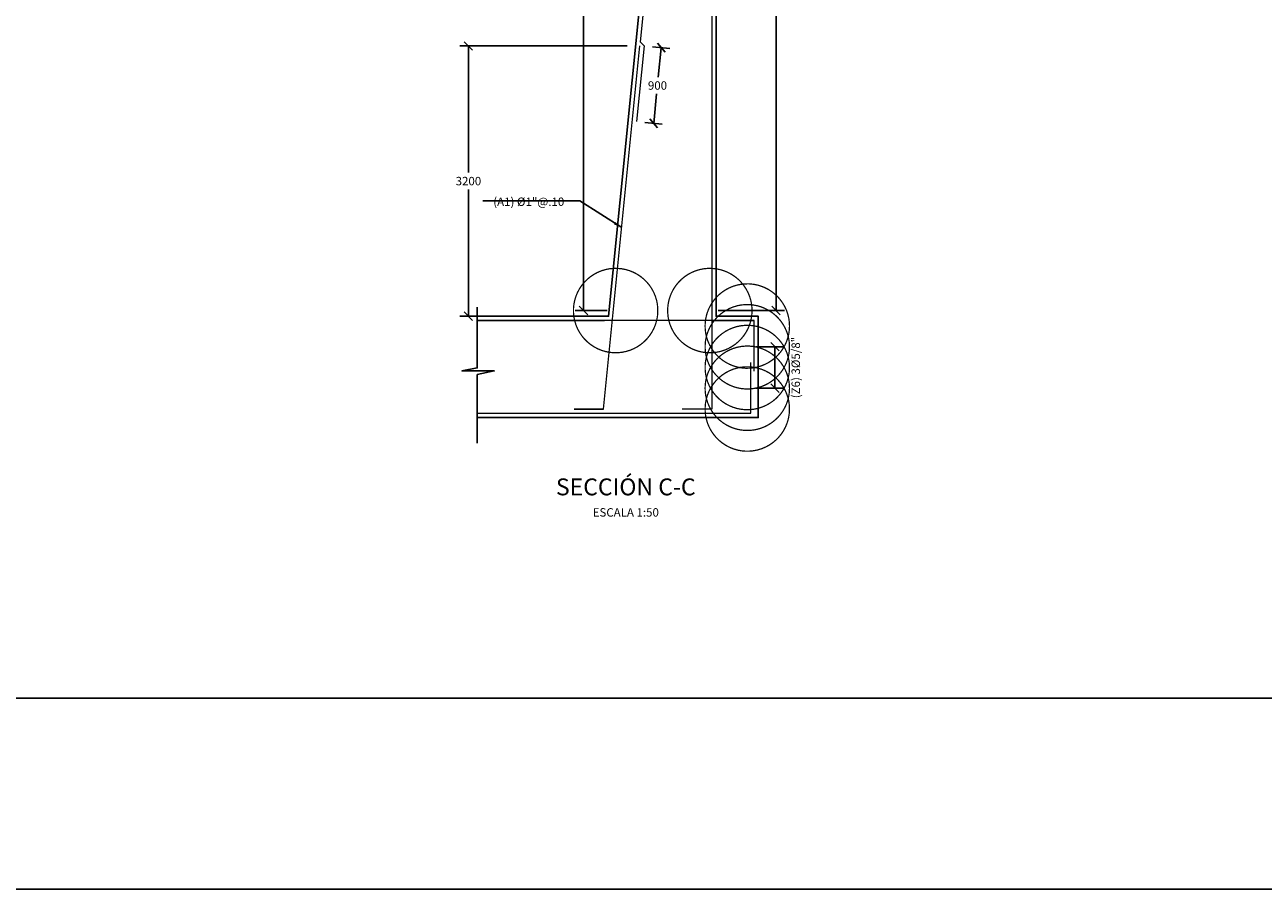
# Model space of a CAD drawing. Units: metres. Extents: x 381525 to 381585, y 8390029 to 8390132.
# Drawn here: x 381555 to 381570, y 8390090 to 8390100 of the extents above; entities that cross this region are included whole.
import ezdxf
from ezdxf.enums import TextEntityAlignment as Align

# ---------------------------------------------------------------- set-up
doc = ezdxf.new("R2010")
doc.units = ezdxf.units.M
doc.layers.get('Defpoints').update_dxf_attribs({"color": 6})
for name, color, linetype in [('01', 8, 'Continuous'), ('24', 4, 'Continuous'), ('A-ACOTADO-INDEMAT', 252, 'Continuous'), ('a-Estribo', 3, 'Continuous'), ('A-TEXTOS-NOTAS-INDEMAT', 7, 'Continuous'), ('A-TEXTOS-TITULOS-INDEMAT', 4, 'Continuous')]:
    doc.layers.add(name, color=color, linetype=linetype)
doc.layers.add('A-fierro', color=5, linetype='Continuous', lineweight=40)
doc.styles.add('01COTAS', font='romans.shx')
doc.styles.add('50-NOTAS', font='romans.shx', dxfattribs={"height": 0.1})
doc.styles.add('50-TITULO', font='arialbd.ttf', dxfattribs={"height": 0.2})
doc.styles.add('T 100', font='romans.shx')
doc.dimstyles.new('DIM-50-CORTE', dxfattribs={"dimscale": 0.05, "dimtxt": 2, "dimasz": 2, "dimexe": 2, "dimexo": 2, "dimgap": 1, "dimtad": 1, "dimtih": 1, "dimtoh": 1, "dimdec": 0, "dimlfac": 1000, "dimdsep": 46, "dimtxsty": '01COTAS', "dimblk": 'OBLIQUE', "dimcen": 25, "dimclrd": 251, "dimclre": 251, "dimclrt": 7, "dimadec": 0, "dimazin": 0, "dimtfac": 1, "dimtdec": 0, "dimtmove": 2, "dimatfit": 3, "dimfxl": 1, "dimtolj": 1, "dimtzin": 0, "dimarcsym": 0})
doc.dimstyles.new('DIM-50-PLANTA', dxfattribs={"dimscale": 0.05, "dimtxt": 2, "dimasz": 2, "dimexe": 2, "dimexo": 2, "dimgap": 1, "dimtad": 1, "dimdec": 0, "dimlfac": 1000, "dimdsep": 46, "dimtxsty": '01COTAS', "dimblk": 'OBLIQUE', "dimcen": 25, "dimclrd": 251, "dimclre": 251, "dimclrt": 7, "dimadec": 0, "dimazin": 0, "dimtfac": 1, "dimtdec": 0, "dimtmove": 2, "dimatfit": 3, "dimfxl": 1, "dimtolj": 1, "dimtzin": 0, "dimarcsym": 0})

# ---------------------------------------------------------------- blocks, each defined once
blk = doc.blocks.new('FGGG')
at = {"style": 'T 100'}
for p in [(0, 1.296), (0, 0.878), (0, 0.414), (0, 0)]:
    blk.add_attdef('DFGDFGD', p, '', height=0.27, dxfattribs=at)
blk = doc.blocks.new('_Oblique')
at = {"color": 0, "linetype": 'ByBlock', "lineweight": -2}
blk.add_line((-0.5, -0.5), (0.5, 0.5), dxfattribs=at)
blk = doc.blocks.new('*D3086')
at = {"layer": 'A-ACOTADO-INDEMAT', "color": 251, "lineweight": -2, "transparency": 16777216}
for p, q in [((381563.314, 8390106.331), (381561.981, 8390106.331)), ((381562.081, 8390106.331), (381562.081, 8390096.873)), ((381562.361, 8390096.873), (381561.981, 8390096.873))]:
    blk.add_line(p, q, dxfattribs=at)
at = {"layer": 'Defpoints', "color": 0, "transparency": 16777216}
for p in [(381563.414, 8390106.331), (381562.081, 8390096.873), (381562.461, 8390096.873)]:
    blk.add_point(p, dxfattribs=at)
at = {"layer": 'A-ACOTADO-INDEMAT', "color": 251, "lineweight": -2, "transparency": 16777216, "xscale": 0.1, "yscale": 0.1, "zscale": 0.1}
for p, rotation in [((381562.081, 8390106.331), 90), ((381562.081, 8390096.873), 270)]:
    blk.add_blockref('_Oblique', p, dxfattribs=dict(at, rotation=rotation))
at = {"layer": 'A-ACOTADO-INDEMAT', "color": 7, "transparency": 16777216, "insert": (381561.839, 8390100.866), "char_height": 0.1, "attachment_point": 5, "rotation": 90, "style": '01COTAS'}
blk.add_mtext('\\A1;(A4) %%C1"@.10', dxfattribs=at)
blk = doc.blocks.new('*D3087')
at = {"layer": 'A-ACOTADO-INDEMAT', "color": 251, "lineweight": -2, "transparency": 16777216}
for p, q in [((381563.67, 8390106.331), (381564.462, 8390106.331)), ((381564.362, 8390096.873), (381564.362, 8390106.331)), ((381563.677, 8390096.873), (381564.462, 8390096.873))]:
    blk.add_line(p, q, dxfattribs=at)
at = {"layer": 'Defpoints', "color": 0, "transparency": 16777216}
for p in [(381563.57, 8390106.331), (381564.362, 8390106.331), (381563.577, 8390096.873)]:
    blk.add_point(p, dxfattribs=at)
at = {"layer": 'A-ACOTADO-INDEMAT', "color": 251, "lineweight": -2, "transparency": 16777216, "xscale": 0.1, "yscale": 0.1, "zscale": 0.1}
for p, rotation in [((381564.362, 8390106.331), 90), ((381564.362, 8390096.873), 270)]:
    blk.add_blockref('_Oblique', p, dxfattribs=dict(at, rotation=rotation))
at = {"layer": 'A-ACOTADO-INDEMAT', "color": 7, "transparency": 16777216, "insert": (381564.656, 8390100.911), "char_height": 0.1, "attachment_point": 5, "rotation": 90, "style": '01COTAS'}
blk.add_mtext('\\A1;(A5) %%C5/8"@.15', dxfattribs=at)
blk = doc.blocks.new('*D3088')
at = {"layer": 'A-ACOTADO-INDEMAT', "color": 251, "lineweight": -2, "transparency": 16777216}
for p, q in [((381564.121, 8390096.444), (381564.448, 8390096.444)), ((381564.348, 8390095.953), (381564.348, 8390096.444)), ((381564.121, 8390095.953), (381564.448, 8390095.953))]:
    blk.add_line(p, q, dxfattribs=at)
at = {"layer": 'Defpoints', "color": 0, "transparency": 16777216}
for p in [(381564.021, 8390096.444), (381564.348, 8390096.444), (381564.021, 8390095.953)]:
    blk.add_point(p, dxfattribs=at)
at = {"layer": 'A-ACOTADO-INDEMAT', "color": 251, "lineweight": -2, "transparency": 16777216, "xscale": 0.1, "yscale": 0.1, "zscale": 0.1}
for p, rotation in [((381564.348, 8390096.444), 90), ((381564.348, 8390095.953), 270)]:
    blk.add_blockref('_Oblique', p, dxfattribs=dict(at, rotation=rotation))
at = {"layer": 'A-ACOTADO-INDEMAT', "color": 7, "transparency": 16777216, "insert": (381564.595, 8390096.198), "char_height": 0.1, "attachment_point": 5, "rotation": 90, "style": '01COTAS'}
blk.add_mtext('\\A1;(Z6) 3%%C5/8"', dxfattribs=at)
blk = doc.blocks.new('*D3084')
at = {"color": 251, "linetype": 'Continuous', "lineweight": -2, "transparency": 16777216}
for p, q in [((381562.898, 8390099.996), (381563.102, 8390099.976)), ((381563.002, 8390099.986), (381562.967, 8390099.638)), ((381562.913, 8390099.09), (381562.947, 8390099.438)), ((381562.809, 8390099.101), (381563.012, 8390099.08))]:
    blk.add_line(p, q, dxfattribs=at)
at = {"layer": 'Defpoints', "color": 0, "linetype": 'Continuous', "transparency": 16777216}
for p in [(381562.799, 8390100.006), (381562.709, 8390099.111), (381562.913, 8390099.09)]:
    blk.add_point(p, dxfattribs=at)
at = {"color": 251, "linetype": 'Continuous', "lineweight": -2, "transparency": 16777216, "xscale": 0.1, "yscale": 0.1, "zscale": 0.1}
for p, rotation in [((381563.002, 8390099.986), 84.28940685438842), ((381562.913, 8390099.09), 264.2894068543884)]:
    blk.add_blockref('_Oblique', p, dxfattribs=dict(at, rotation=rotation))
at = {"color": 7, "linetype": 'Continuous', "transparency": 16777216, "insert": (381562.957, 8390099.538), "char_height": 0.1, "attachment_point": 5, "style": '01COTAS'}
blk.add_mtext('\\A1;900', dxfattribs=at)
blk = doc.blocks.new('*D3149')
at = {"color": 251, "linetype": 'Continuous', "lineweight": -2, "transparency": 16777216}
for p, q in [((381562.598, 8390100.006), (381560.617, 8390100.006)), ((381560.717, 8390100.006), (381560.717, 8390098.506)), ((381560.717, 8390096.806), (381560.717, 8390098.306)), ((381562.278, 8390096.806), (381560.617, 8390096.806))]:
    blk.add_line(p, q, dxfattribs=at)
at = {"layer": 'Defpoints', "color": 0, "linetype": 'Continuous', "transparency": 16777216}
for p in [(381560.717, 8390100.006), (381562.698, 8390100.006), (381562.378, 8390096.806)]:
    blk.add_point(p, dxfattribs=at)
at = {"color": 251, "linetype": 'Continuous', "lineweight": -2, "transparency": 16777216, "xscale": 0.1, "yscale": 0.1, "zscale": 0.1}
for p, rotation in [((381560.717, 8390100.006), 90), ((381560.717, 8390096.806), 270)]:
    blk.add_blockref('_Oblique', p, dxfattribs=dict(at, rotation=rotation))
at = {"color": 7, "linetype": 'Continuous', "transparency": 16777216, "insert": (381560.717, 8390098.406), "char_height": 0.1, "attachment_point": 5, "style": '01COTAS'}
blk.add_mtext('\\A1;3200', dxfattribs=at)

msp = doc.modelspace()

# ---------------------------------------------------------------- linework, layer by layer
msp.add_line((381585.4233, 8390092.2809), (381525.4983, 8390092.2809))
at = {"flags": 128}
msp.add_lwpolyline([(381585.4233, 8390090.0195), (381525.4983, 8390090.0195), (381525.4983, 8390132.3173)], dxfattribs=at)
msp.add_lwpolyline([(381525.4983, 8390132.3173), (381585.4233, 8390132.3173), (381585.4233, 8390090.0195), (381525.4983, 8390090.0195)], close=True)
at = {"layer": '01'}
msp.add_lwpolyline([(381560.8221, 8390096.9122), (381560.8221, 8390096.194), (381560.6407, 8390096.1585), (381561.0225, 8390096.1585), (381560.8221, 8390096.1154), (381560.8221, 8390095.3016)], dxfattribs=at)
msp.add_lwpolyline([(381560.8221, 8390096.9122), (381560.8221, 8390096.194), (381560.6407, 8390096.1585), (381561.0225, 8390096.1585), (381560.8221, 8390096.1154), (381560.8221, 8390095.3016)], dxfattribs=at)
msp.add_lwpolyline([(381560.8221, 8390096.9122), (381560.8221, 8390096.194), (381560.6407, 8390096.1585), (381561.0225, 8390096.1585), (381560.8221, 8390096.1154), (381560.8221, 8390095.3016)], dxfattribs=at)
at = {"layer": '24', "lineweight": 13, "const_width": 1}
for points in [[(381562.463, 8390096.88, 1), (381562.4594, 8390096.8655, 1)], [(381563.5791, 8390096.88, 1), (381563.5755, 8390096.8655, 1)], [(381564.0229, 8390096.6968, 1), (381564.0193, 8390096.6822, 1)], [(381564.0229, 8390096.4511, 1), (381564.0193, 8390096.4366, 1)], [(381564.0229, 8390096.4511, 1), (381564.0193, 8390096.4366, 1)], [(381564.0229, 8390096.2055, 1), (381564.0193, 8390096.1909, 1)], [(381564.0229, 8390095.9598, 1), (381564.0193, 8390095.9452, 1)], [(381564.0229, 8390095.7141, 1), (381564.0193, 8390095.6995, 1)]]:
    msp.add_lwpolyline(points, format="xyb", close=True, dxfattribs=at)
at = {"layer": 'a-Estribo'}
for p, q in [((381560.8221, 8390096.7562), (381562.3292, 8390096.7562)), ((381563.6011, 8390096.7562), (381564.1011, 8390096.7562))]:
    msp.add_line(p, q, dxfattribs=at)
msp.add_lwpolyline([(381560.8221, 8390096.8062), (381562.3784, 8390096.8062), (381563.3511, 8390106.5332), (381563.6511, 8390106.5332), (381563.6511, 8390096.8062), (381564.1511, 8390096.8062), (381564.1511, 8390095.6062), (381560.8221, 8390095.6062)], dxfattribs=at)
at = {"layer": 'A-fierro', "lineweight": 13}
msp.add_line((381562.3186, 8390095.7062), (381561.9686, 8390095.7062), dxfattribs=at)
for points in [[(381563.5414, 8390106.4334), (381563.3914, 8390106.4334), (381562.7536, 8390100.0562), (381562.7989, 8390100.0062), (381562.7093, 8390099.1107)], [(381563.6011, 8390106.032), (381563.6011, 8390095.7062), (381563.2511, 8390095.7062)], [(381561.9686, 8390095.7062), (381562.3186, 8390095.7062), (381562.7486, 8390100.0062)], [(381564.1011, 8390096.1562), (381564.1011, 8390096.7562), (381560.8221, 8390096.7562)], [(381564.1011, 8390096.1562), (381564.1011, 8390096.7562), (381560.8221, 8390096.7562)], [(381560.8221, 8390095.6562), (381564.0611, 8390095.6562), (381564.0611, 8390096.2562)]]:
    msp.add_lwpolyline(points, dxfattribs=at)
at = {"layer": 'Defpoints', "linetype": 'Continuous'}
for p in [(381564.0211, 8390096.4438), (381564.0211, 8390096.4438), (381564.0211, 8390096.1982), (381564.0211, 8390095.9525)]:
    msp.add_point(p, dxfattribs=at)

# ---------------------------------------------------------------- block references
at = {"layer": 'A-TEXTOS-TITULOS-INDEMAT'}
ref = msp.add_blockref('FGGG', (381562.5814, 8390094.4324), dxfattribs=dict(at, xscale=0.5, yscale=0.5, zscale=0.5))
ref.add_attrib('DFGDFGD', 'SECCIÓN C-C', dxfattribs={"layer": '0', "color": 4, "height": 0.2, "style": '50-TITULO'}).set_placement((381562.5814, 8390094.6844), align=Align.CENTER)
ref.add_attrib('DFGDFGD', 'ESCALA 1:50', dxfattribs={"layer": '0', "color": 7, "height": 0.1, "style": '50-NOTAS'}).set_placement((381562.5814, 8390094.4324), align=Align.CENTER)

# ---------------------------------------------------------------- texts
at = {"layer": 'A-TEXTOS-NOTAS-INDEMAT', "insert": (381561.8524, 8390098.1615), "char_height": 0.1, "width": 2.191951, "attachment_point": 6, "style": '50-NOTAS'}
msp.add_mtext('\\A1;(A1) Ø1"@.10', dxfattribs=at)

# ---------------------------------------------------------------- dimensions: what is measured, and where the dimension line sits
at = {"linetype": 'Continuous'}
dim = msp.add_linear_dim(base=(381560.7169, 8390100.0062), p1=(381562.3784, 8390096.8062), p2=(381562.6984, 8390100.0062), angle=90, dimstyle='DIM-50-CORTE', dxfattribs=at)
dim.commit()
dim.dimension.update_dxf_attribs({"geometry": '*D3149', "text_midpoint": (381560.7169, 8390098.4062)})
dim = msp.add_aligned_dim(p1=(381562.7989, 8390100.0062), p2=(381562.7093, 8390099.1107), distance=0.2043, dimstyle='DIM-50-CORTE', dxfattribs=at)
dim.commit()
dim.dimension.update_dxf_attribs({"geometry": '*D3084', "text_midpoint": (381562.9574, 8390099.5381)})
at = {"layer": 'A-ACOTADO-INDEMAT'}
for base, p1, p2, text, picture, middle in [((381562.0812, 8390096.8727), (381563.4136, 8390106.3312), (381562.4612, 8390096.8727), '(A4) %%C1"@.10', '*D3086', (381561.8385, 8390100.866)), ((381564.3624, 8390106.3312), (381563.5773, 8390096.8727), (381563.5698, 8390106.3312), '(A5) %%C5/8"@.15', '*D3087', (381564.6556, 8390100.9106)), ((381564.3484, 8390096.4438), (381564.0211, 8390095.9525), (381564.0211, 8390096.4438), '(Z6) 3%%C5/8"', '*D3088', (381564.5951, 8390096.1982))]:
    dim = msp.add_linear_dim(base=base, p1=p1, p2=p2, angle=90, text=text, dimstyle='DIM-50-PLANTA', dxfattribs=at)
    dim.commit()
    dim.dimension.update_dxf_attribs({"geometry": picture, "text_midpoint": middle, "dimtype": 160})

# ---------------------------------------------------------------- leaders
at = {"layer": 'A-ACOTADO-INDEMAT', "annotation_type": 0, "has_hookline": 1, "hookline_direction": 0, "horizontal_direction": (-1, 0, 0)}
msp.add_leader([(381562.5335, 8390097.8545), (381562.0373, 8390098.1705), (381561.9373, 8390098.1705)], dimstyle='DIM-50-CORTE', dxfattribs=at)

doc.saveas('drawing.dxf')
